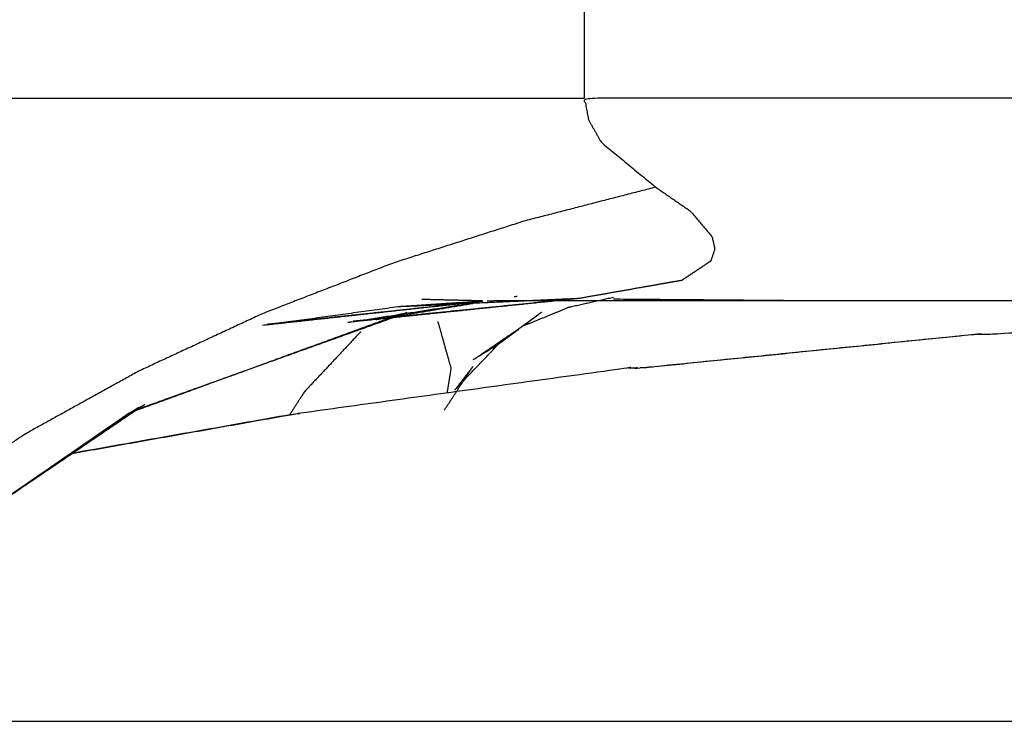
# Model space of a CAD drawing. Units: millimetres. Extents: x 0 to 1637, y 0 to 860.
# Drawn here: x 152 to 161, y 89 to 96 of the extents above; entities that cross this region are included whole.
import ezdxf

# ---------------------------------------------------------------- set-up
doc = ezdxf.new("R2010")
doc.units = ezdxf.units.MM
doc.layers.add('Make2D$Visible$Curves', color=7, linetype='Continuous', true_color=0x000000)

msp = doc.modelspace()

# ---------------------------------------------------------------- linework, layer by layer
at = {"layer": 'Make2D$Visible$Curves', "color": 250, "lineweight": -3, "true_color": 0x333333}
for points, knots in [([(148.6367, 95.1392), (148.6367, 98.8459), (148.6367, 102.5526), (148.6367, 106.2593), (148.6367, 109.966), (149.1367, 109.966), (149.6366, 109.966), (150.2529, 109.966), (150.8691, 109.966), (151.5831, 109.966), (152.297, 109.966), (153.0869, 109.966), (153.8768, 109.966), (154.7187, 109.966), (155.5605, 109.966), (156.4288, 109.966), (157.297, 109.966)], [0, 0, 0, 1, 1, 2, 2, 3, 3, 4, 4, 5, 5, 6, 6, 7, 7, 8, 8, 8]), ([(157.297, 95.1392), (157.297, 98.8459), (157.297, 102.5526), (157.297, 106.2593), (157.297, 109.966), (158.1329, 109.966), (158.9689, 109.966), (159.8048, 109.966), (160.6407, 109.966), (161.4767, 109.966), (162.3126, 109.966), (163.1485, 109.966), (163.9844, 109.966), (164.8204, 109.966), (165.6563, 109.966), (166.4922, 109.966), (167.3282, 109.966), (168.1641, 109.966), (169, 109.966), (169.8359, 109.966), (170.6719, 109.966), (171.5078, 109.966), (172.3437, 109.966), (173.1796, 109.966), (174.0156, 109.966), (174.8515, 109.966), (175.6874, 109.966), (176.5234, 109.966), (177.3593, 109.966), (178.1952, 109.966), (179.0312, 109.966), (179.8671, 109.966), (180.703, 109.966)], [0, 0, 0, 1, 1, 2, 2, 3, 3, 4, 4, 5, 5, 6, 6, 7, 7, 8, 8, 9, 9, 10, 10, 11, 11, 12, 12, 13, 13, 14, 14, 15, 15, 16, 16, 16]), ([(157.9989, 94.262), (157.3539, 94.0957), (156.7089, 93.9295), (156.0572, 93.7207), (155.4055, 93.512), (154.7661, 93.2639), (154.1267, 93.0158), (153.5195, 92.734), (152.9122, 92.4523), (152.3558, 92.1448), (151.7994, 91.8372), (151.3095, 91.5134), (150.8196, 91.1896), (150.4074, 90.8596), (149.9953, 90.5296), (149.6669, 90.203), (149.3386, 89.8763), (149.028, 91.5984), (148.7174, 93.3204), (148.6771, 94.2298), (148.6367, 95.1392), (149.1367, 95.1392), (149.6366, 95.1392), (150.2529, 95.1392), (150.8691, 95.1392), (151.5831, 95.1392), (152.297, 95.1392), (153.0869, 95.1392), (153.8768, 95.1392), (154.7187, 95.1392), (155.5605, 95.1392), (156.4288, 95.1392), (157.297, 95.1392)], [0, 0, 0, 1, 1, 2, 2, 3, 3, 4, 4, 5, 5, 6, 6, 7, 7, 8, 8, 9, 9, 10, 10, 11, 11, 12, 12, 13, 13, 14, 14, 15, 15, 16, 16, 16]), ([(180.703, 95.1392), (179.0311, 95.1392), (177.3593, 95.1392), (175.6874, 95.1392), (174.0156, 95.1392), (172.3437, 95.1392), (170.6719, 95.1392), (169, 95.1392), (167.3282, 95.1392), (165.6563, 95.1392), (163.9844, 95.1392), (162.3126, 95.1392), (160.6407, 95.1392), (158.9689, 95.1392), (157.297, 95.1392), (157.3171, 95.0317), (157.3371, 94.9243), (157.4002, 94.8139), (157.4633, 94.7036), (157.7311, 94.4828), (157.9989, 94.262), (158.1704, 94.1436), (158.3419, 94.0251), (158.4482, 93.8993), (158.5545, 93.7734), (158.5678, 93.7115), (158.5811, 93.6496), (158.5612, 93.5916), (158.5414, 93.5335), (158.3989, 93.4383), (158.2563, 93.343), (157.7479, 93.2535), (157.2394, 93.1641)], [0, 0, 0, 1, 1, 2, 2, 3, 3, 4, 4, 5, 5, 6, 6, 7, 7, 8, 8, 9, 9, 10, 10, 11, 11, 12, 12, 13, 13, 14, 14, 15, 15, 16, 16, 16]), ([(156.6863, 92.8919), (156.9165, 92.9862), (157.1467, 93.0805), (157.365, 93.1292), (157.5833, 93.1779)], [0, 0, 0, 1, 1, 2, 2, 2]), ([(156.2913, 93.1371), (155.8813, 93.1103), (155.4713, 93.0836), (154.7983, 92.9912), (154.1253, 92.8987)], [0.044818, 0.044818, 0.044818, 1, 1, 2, 2, 2]), ([(156.1983, 93.1165), (156.0253, 93.1086), (155.8522, 93.1007), (155.7527, 93.0956), (155.6531, 93.0905), (155.5622, 93.0871), (155.4713, 93.0836)], [1.750523, 1.750523, 1.750523, 2, 2, 3, 3, 4, 4, 4]), ([(157.3555, 93.1417), (157.0515, 93.142), (156.7474, 93.1423), (156.5423, 93.141), (156.3372, 93.1396)], [0, 0, 0, 1, 1, 1.982092, 1.982092, 1.982092]), ([(180.6445, 93.1417), (179.4801, 93.1417), (178.3156, 93.1417), (175.9867, 93.1417), (173.6578, 93.1417), (171.3289, 93.1417), (169, 93.1417), (166.6711, 93.1417), (164.3422, 93.1417), (162.0133, 93.1417), (159.6844, 93.1417), (158.52, 93.1417), (157.3555, 93.1417)], [-5, -5, -5, -4, -4, -3, -3, -2, -2, -1, -1, 0, 0, 1, 1, 1]), ([(155.2431, 92.9576), (155.3094, 92.9695), (155.3757, 92.9813), (155.4329, 92.9971), (155.4901, 93.0128)], [0, 0, 0, 1, 1, 2, 2, 2]), ([(156.8714, 93.0272), (156.7789, 92.9596), (156.6863, 92.8919), (156.4435, 92.7266), (156.2007, 92.5612), (156.3197, 92.6329), (156.4388, 92.7046), (156.6551, 92.8659), (156.8714, 93.0272)], [0, 0, 0, 1, 1, 2, 2, 3, 3, 4, 4, 4]), ([(155.8513, 92.9391), (155.916, 92.708), (155.9808, 92.4768), (155.9619, 92.3567), (155.9429, 92.2367)], [7, 7, 7, 8, 8, 8.580107, 8.580107, 8.580107]), ([(155.0901, 92.8342), (155.0893, 92.8336), (155.0886, 92.8331), (154.8132, 92.5397), (154.5378, 92.2463), (154.4656, 92.1338), (154.3935, 92.0213)], [2.99785, 2.99785, 2.99785, 3, 3, 4, 4, 4.344836, 4.344836, 4.344836]), ([(152.8109, 92.0352), (151.7406, 91.2952), (150.6702, 90.5552), (150.6665, 90.5536), (150.6629, 90.552)], [1, 1, 1, 2, 2, 3, 3, 3])]:
    msp.add_open_spline(points, degree=2, knots=knots, dxfattribs=at)
for points in [[(157.2394, 93.1641), (156.1014, 93.0464), (154.9633, 92.9288)], [(157.2394, 93.1641), (156.1281, 93.0523), (155.0167, 92.9404)], [(156.2907, 93.1406), (155.992, 93.148), (155.6932, 93.1554)], [(157.2394, 93.1641), (156.7204, 93.1404), (156.2014, 93.1167)], [(156.6046, 93.1829), (156.6194, 93.1852), (156.6343, 93.1875)], [(157.5833, 93.1605), (158.6343, 93.1518), (159.6852, 93.1431)], [(156.2907, 93.1353), (155.208, 93.017), (154.1253, 92.8987)], [(156.291, 93.1354), (155.2282, 93.0219), (154.1654, 92.9084)], [(154.9633, 92.9288), (155.5822, 93.0251), (156.201, 93.1214)], [(155.2431, 92.9576), (155.7207, 93.0371), (156.1983, 93.1166)], [(155.4901, 93.0128), (154.1505, 92.524), (152.8109, 92.0352)], [(152.8717, 92.0659), (154.2112, 92.5466), (155.5507, 93.0272)], [(155.4907, 93.0105), (155.5207, 93.0189), (155.5507, 93.0272)], [(156.8737, 93.0286), (156.8726, 93.0278), (156.8716, 93.027)], [(156.6907, 92.894), (156.6899, 92.8937), (156.689, 92.8933)], [(156.0209, 92.2644), (156.2298, 92.4845), (156.4388, 92.7046)], [(155.9155, 92.0629), (156.0567, 92.2793), (156.1979, 92.4958)], [(156.1979, 92.4958), (156.1094, 92.3801), (156.0209, 92.2644)], [(156.0204, 92.2639), (156.0195, 92.2627), (156.0186, 92.2614)], [(152.9023, 92.0893), (151.7862, 91.3222), (150.6702, 90.5552)], [(152.8109, 92.0352), (152.8566, 92.0622), (152.9023, 92.0893)], [(152.9046, 92.0854), (152.9347, 92.1031), (152.9648, 92.1209)], [(152.8717, 92.0659), (151.7867, 91.3269), (150.7016, 90.5879)], [(152.907, 92.0817), (151.8084, 91.3364), (150.7098, 90.5911)]]:
    msp.add_open_spline(points, degree=2, dxfattribs=at)
at = {"layer": 'Make2D$Visible$Curves', "color": 250, "lineweight": -3, "true_color": 0x1e1e1e}
for points, knots in [([(152.2408, 91.6402), (153.3416, 91.8349), (154.4423, 92.0295), (156.078, 92.2553), (157.7137, 92.4811), (157.7798, 92.4811), (157.8458, 92.4811), (159.4983, 92.6473), (161.1507, 92.8135), (161.2274, 92.8135), (161.3041, 92.8135), (162.9702, 92.9169), (164.6363, 93.0203), (164.692, 93.0203), (164.7478, 93.0203), (164.8199, 93.0203), (164.8921, 93.0203), (164.9796, 93.0203), (165.0672, 93.0203), (165.1693, 93.0203), (165.2714, 93.0203), (165.3952, 93.0203), (165.519, 93.0203), (165.6361, 93.0203), (165.7533, 93.0203), (165.8969, 93.0203), (166.0405, 93.0203), (166.1853, 93.0203), (166.3302, 93.0203), (167.1651, 93.0551), (168, 93.0899)], [32.323044, 32.323044, 32.323044, 33, 33, 34, 34, 35, 35, 36, 36, 37, 37, 38, 38, 39, 39, 40, 40, 41, 41, 42, 42, 43, 43, 44, 44, 45, 45, 46, 46, 47, 47, 47]), ([(161.1863, 92.8135), (161.1859, 92.8135), (161.1855, 92.8135), (159.5415, 92.6473), (157.8974, 92.4811), (157.8716, 92.4811), (157.8458, 92.4811)], [10.99579, 10.99579, 10.99579, 11, 11, 12, 12, 12.327143, 12.327143, 12.327143]), ([(154.4765, 92.0295), (154.4765, 92.0295), (154.4765, 92.0295), (153.3522, 91.8302), (152.2279, 91.6309)], [13.9999995, 13.9999995, 13.9999995, 14, 14, 14.6931802, 14.6931802, 14.6931802]), ([(149.4252, 88.9968), (149.817, 88.9968), (150.2088, 88.9968), (150.7348, 88.9968), (151.2609, 88.9968), (151.8099, 88.9968), (152.3588, 88.9968), (152.9292, 88.9968), (153.4997, 88.9968), (154.09, 88.9968), (154.6802, 88.9968), (155.2888, 88.9968), (155.8973, 88.9968), (156.5224, 88.9968), (157.1476, 88.9968), (157.7876, 88.9968), (158.4276, 88.9968), (159.0807, 88.9968), (159.7338, 88.9968), (160.3982, 88.9968), (161.0627, 88.9968), (161.7366, 88.9968), (162.4106, 88.9968), (163.0922, 88.9968), (163.7738, 88.9968), (164.4612, 88.9968), (165.1486, 88.9968), (165.8399, 88.9968), (166.5312, 88.9968), (167.2245, 88.9968), (167.9179, 88.9968), (168.6113, 88.9968), (169.3047, 88.9968), (169.9964, 88.9968), (170.688, 88.9968), (171.376, 88.9968), (172.064, 88.9968), (172.7464, 88.9968), (173.4288, 88.9968), (174.1037, 88.9968), (174.7787, 88.9968), (175.4444, 88.9968), (176.11, 88.9968), (176.7646, 88.9968), (177.4191, 88.9968), (178.0608, 88.9968), (178.7024, 88.9968), (179.3294, 88.9968), (179.9564, 88.9968), (180.567, 88.9968), (181.1776, 88.9968), (181.7701, 88.9968), (182.3626, 88.9968), (182.9355, 88.9968), (183.5083, 88.9968), (184.0599, 88.9968), (184.6115, 88.9968), (185.1403, 88.9968), (185.6691, 88.9968), (186.1738, 88.9968), (186.6784, 88.9968), (187.1574, 88.9968), (187.6364, 88.9968), (188.0885, 88.9968), (188.5406, 88.9968), (188.5576, 88.9968), (188.5746, 88.9968)], [14.219014, 14.219014, 14.219014, 15, 15, 16, 16, 17, 17, 18, 18, 19, 19, 20, 20, 21, 21, 22, 22, 23, 23, 24, 24, 25, 25, 26, 26, 27, 27, 28, 28, 29, 29, 30, 30, 31, 31, 32, 32, 33, 33, 34, 34, 35, 35, 36, 36, 37, 37, 38, 38, 39, 39, 40, 40, 41, 41, 42, 42, 43, 43, 44, 44, 45, 45, 46, 46, 46.040048, 46.040048, 46.040048])]:
    msp.add_open_spline(points, degree=2, knots=knots, dxfattribs=at)

doc.saveas('drawing.dxf')
